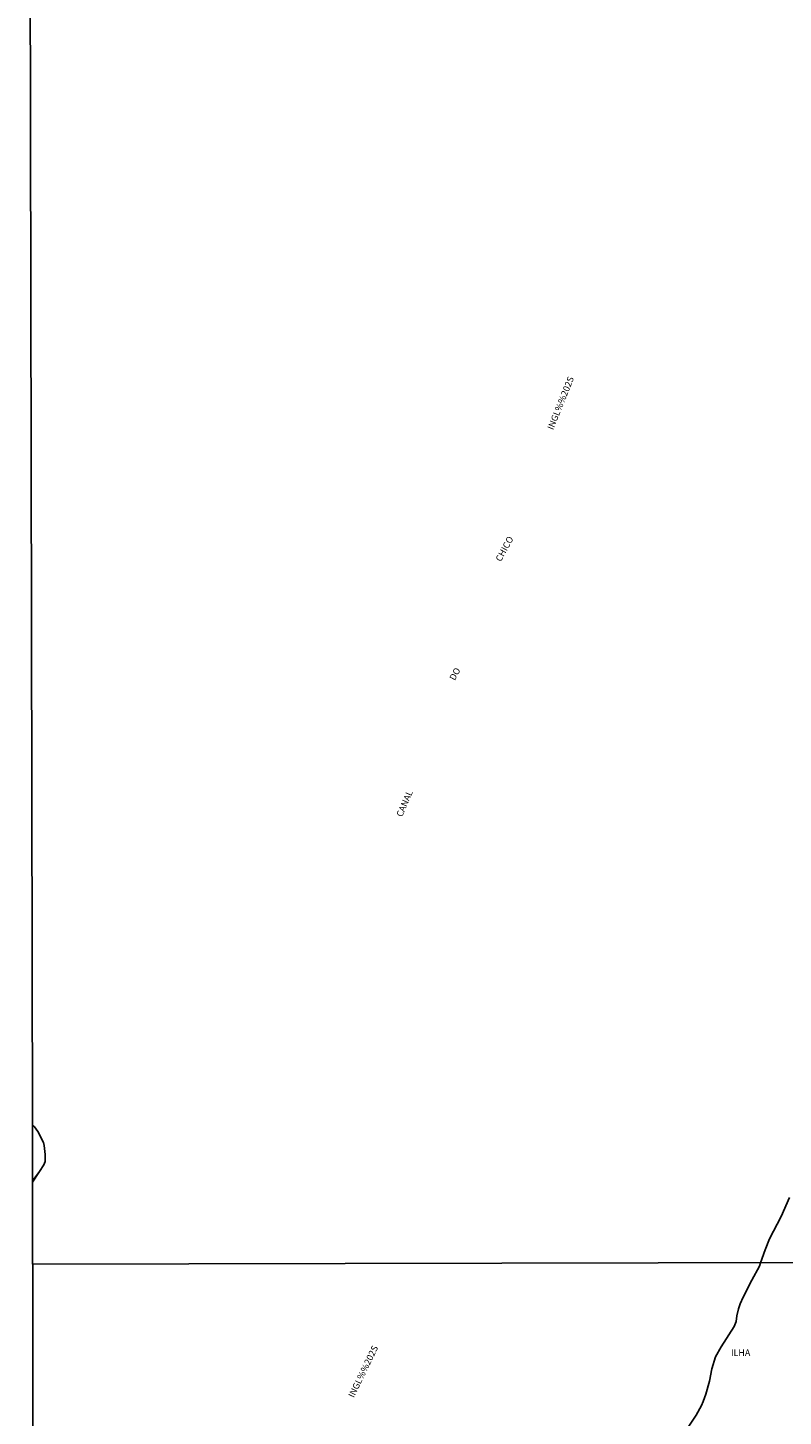
# Model space of a CAD drawing. Extents: x 178290 to 180707, y 1677046 to 1679821.
# Drawn here: x 178291 to 178581, y 1678096 to 1678629 of the extents above; entities that cross this region are included whole.
import ezdxf
from ezdxf.enums import TextEntityAlignment as Align

# ---------------------------------------------------------------- set-up
doc = ezdxf.new("R2010")
doc.units = 0
doc.header["$MEASUREMENT"] = 0
for name, color, linetype in [('V-BANHADO', 102, 'CONTINUOUS'), ('V-NOME_DOS_LOGRADOUROS', 7, 'CONTINUOUS'), ('V-QUADRA', 6, 'CONTINUOUS'), ('V-RIO', 52, 'CONTINUOUS'), ('X-LIMITE_1000', 7, 'CONTINUOUS'), ('X-LIMITE_5000', 7, 'CONTINUOUS')]:
    doc.layers.add(name, color=color, linetype=linetype)

msp = doc.modelspace()

# ---------------------------------------------------------------- linework, layer by layer
at = {"layer": 'V-BANHADO', "flags": 128}
msp.add_lwpolyline([(178292.83, 1678186.09), (178295.51, 1678189.7), (178295.51, 1678189.7), (178297.14, 1678192.26), (178297.65, 1678193.58), (178297.67, 1678196.33), (178297.33, 1678199.76), (178297.01, 1678200.91), (178294.92, 1678205.08), (178293.67, 1678206.86), (178293.09, 1678207.26), (178292.79, 1678207.46)], dxfattribs=at)
at = {"layer": 'V-QUADRA'}
msp.add_lwpolyline([(178583.69, 1678179.7), (178580.44, 1678172.5), (178575.98, 1678163.88), (178574.3, 1678159.64), (178572.54, 1678154.6), (178572.15, 1678153.34), (178569.17, 1678147.99), (178565.87, 1678141.42), (178564.8, 1678138.94), (178564.06, 1678137.01), (178563.45, 1678134.24), (178563.15, 1678132.05), (178562.49, 1678130.18), (178557.4, 1678122.33), (178555.3, 1678118.56), (178553.85, 1678113.85), (178552.92, 1678109.18), (178551.59, 1678104.16), (178550.54, 1678101.36), (178549.86, 1678099.78), (178547.8, 1678096.04), (178544.06, 1678090.34)], dxfattribs=at)
at = {"layer": 'V-RIO', "flags": 128}
msp.add_lwpolyline([(178292.83, 1678185.68), (178295.51, 1678189.7), (178295.51, 1678189.7), (178297.14, 1678192.26), (178297.65, 1678193.58), (178297.67, 1678196.33), (178297.33, 1678199.76), (178297.01, 1678200.91), (178294.92, 1678205.08), (178293.67, 1678206.86), (178293.09, 1678207.26), (178292.78, 1678207.56)], dxfattribs=at)
at = {"layer": 'V-RIO'}
msp.add_lwpolyline([(178544.06, 1678090.34), (178547.8, 1678096.04), (178549.86, 1678099.78), (178550.54, 1678101.36), (178551.59, 1678104.16), (178552.92, 1678109.18), (178553.85, 1678113.85), (178555.3, 1678118.56), (178557.4, 1678122.33), (178562.49, 1678130.18), (178563.15, 1678132.05), (178563.45, 1678134.24), (178564.06, 1678137.01), (178564.8, 1678138.94), (178565.87, 1678141.42), (178569.17, 1678147.99), (178572.15, 1678153.34), (178572.54, 1678154.6), (178574.3, 1678159.64), (178575.98, 1678163.88), (178580.44, 1678172.5), (178583.69, 1678179.7)], dxfattribs=at)
at = {"layer": 'X-LIMITE_1000', "linetype": 'Continuous'}
msp.add_line((180704.8, 1678158.63), (178292.89, 1678154.16), dxfattribs=at)
at = {"layer": 'X-LIMITE_5000', "flags": 128}
msp.add_lwpolyline([(178294.6, 1677287.34), (178292.83, 1678186.09), (178292.79, 1678207.46), (178291.03, 1679101.68)], dxfattribs=at)

# ---------------------------------------------------------------- texts
at = {"layer": 'V-NOME_DOS_LOGRADOUROS'}
for s, rotation, p in [('INGL%%202S', 68.1986, (178496.08, 1678484.89)), ('CHICO', 61.3573, (178474.47, 1678428.86)), ('DO', 61.3573, (178455.44, 1678380.77)), ('CANAL', 66.4574, (178436.09, 1678331.01)), ('INGL%%202S', 64.214, (178420.19, 1678112.74))]:
    msp.add_text(s, height=2.5, rotation=rotation, dxfattribs=at).set_placement(p, align=Align.MIDDLE)
msp.add_text('ILHA', height=2.5, dxfattribs=at).set_placement((178564.93, 1678119.8), align=Align.MIDDLE)

doc.saveas('drawing.dxf')
